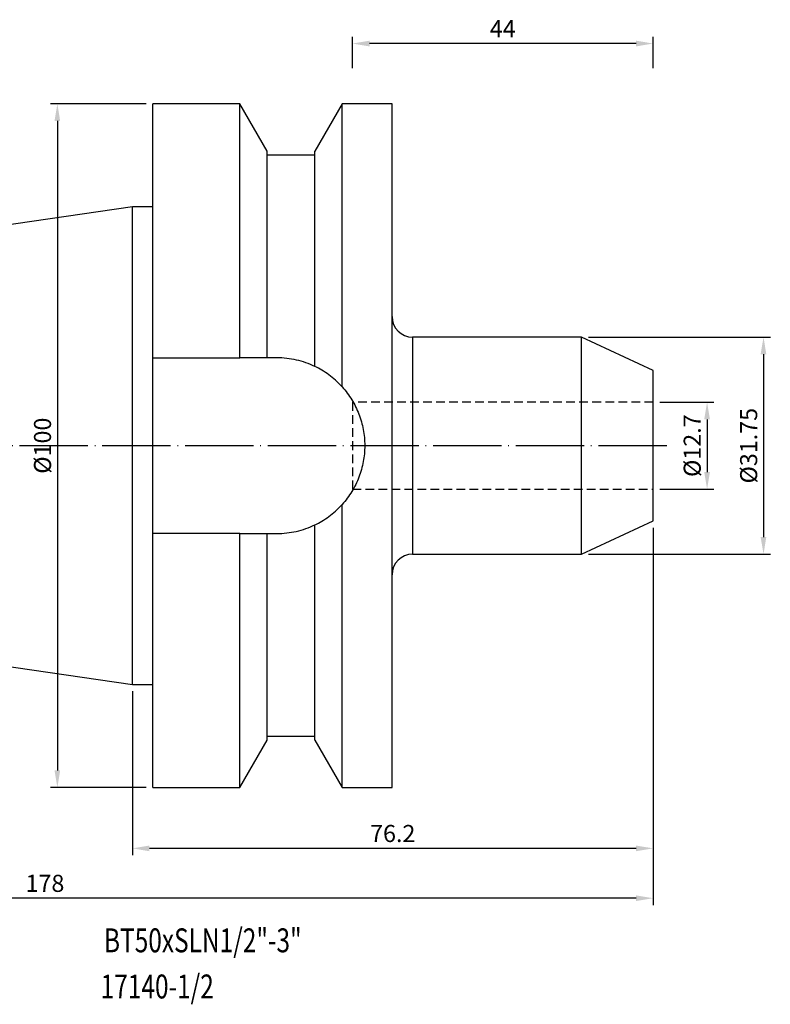
# Model space of a CAD drawing. Units: millimetres. Extents: x 43 to 241, y 23 to 167.
# Drawn here: x 131 to 241, y 23 to 167 of the extents above; entities that cross this region are included whole.
import ezdxf

# ---------------------------------------------------------------- set-up
doc = ezdxf.new("R2010")
doc.units = ezdxf.units.MM
doc.header["$PDSIZE"] = -1
doc.linetypes.add('CENTERJ', pattern=[12, 10, -1, 0, -1])
doc.linetypes.add('HIDDEN', pattern=[1.905, 1.27, -0.635])
doc.layers.get('DEFPOINTS').update_dxf_attribs({"lineweight": 18})
for name, color, linetype, lineweight in [('圖層2', 2, 'Continuous', 35), ('圖層3', 3, 'HIDDEN', 30), ('圖層5', 6, 'CENTERJ', 18)]:
    doc.layers.add(name, color=color, linetype=linetype, lineweight=lineweight)
doc.styles.add('CNS', font='romans.shx', dxfattribs={"width": 0.75, "bigfont": 'chineset.shx'})
doc.dimstyles.new('ISO-25', dxfattribs={"dimtxt": 2.5, "dimasz": 2.5, "dimexe": 1.25, "dimexo": 0.625, "dimtad": 1, "dimtxsty": 'Standard', "dimcen": 2.5, "dimadec": 0, "dimazin": 0, "dimtfac": 1, "dimtmove": 0, "dimatfit": 3, "dimfxl": 1, "dimarcsym": 0})

# ---------------------------------------------------------------- blocks, each defined once
blk = doc.blocks.new('*D40')
at = {"color": 4, "lineweight": -2, "transparency": 16777216}
for p, q in [((224.5, 111.33), (232.4, 111.33)), ((231.4, 108.83), (231.4, 101.13)), ((224.5, 98.63), (232.4, 98.63))]:
    blk.add_line(p, q, dxfattribs=at)
at = {"color": 4, "lineweight": -3, "transparency": 16777216}
for points in [[(230.98, 108.83), (231.82, 108.83), (231.4, 111.33)], [(230.98, 101.13), (231.82, 101.13), (231.4, 98.63)]]:
    blk.add_solid(points, dxfattribs=at)
at = {"layer": 'DEFPOINTS', "color": 0, "lineweight": -3, "transparency": 16777216}
for p in [(223.5, 111.33), (223.5, 98.63), (231.4, 98.63)]:
    blk.add_point(p, dxfattribs=at)
at = {"color": 3, "lineweight": -3, "transparency": 16777216, "insert": (229.55, 104.98), "char_height": 2.5, "attachment_point": 5, "rotation": 90, "style": 'CNS'}
blk.add_mtext('%%C12.7', dxfattribs=at)
blk = doc.blocks.new('*D41')
at = {"color": 4, "lineweight": -2, "transparency": 16777216}
for p, q in [((214.04, 120.86), (240.66, 120.86)), ((239.66, 118.36), (239.66, 91.61)), ((214.04, 89.11), (240.66, 89.11))]:
    blk.add_line(p, q, dxfattribs=at)
at = {"color": 4, "lineweight": -3, "transparency": 16777216}
for points in [[(239.24, 118.36), (240.07, 118.36), (239.66, 120.86)], [(239.24, 91.61), (240.07, 91.61), (239.66, 89.11)]]:
    blk.add_solid(points, dxfattribs=at)
at = {"layer": 'DEFPOINTS', "color": 0, "lineweight": -3, "transparency": 16777216}
for p in [(213.04, 120.86), (213.04, 89.11), (239.66, 89.11)]:
    blk.add_point(p, dxfattribs=at)
at = {"color": 3, "lineweight": -3, "transparency": 16777216, "insert": (237.81, 104.98), "char_height": 2.5, "attachment_point": 5, "rotation": 90, "style": 'CNS'}
blk.add_mtext('%%C31.75', dxfattribs=at)
blk = doc.blocks.new('*D42')
at = {"color": 4, "lineweight": -2, "transparency": 16777216}
for p, q in [((179.5, 160.21), (179.5, 164.8)), ((223.5, 160.21), (223.5, 164.8)), ((221, 163.8), (182, 163.8))]:
    blk.add_line(p, q, dxfattribs=at)
at = {"color": 4, "lineweight": -3, "transparency": 16777216}
for points in [[(182, 164.22), (182, 163.38), (179.5, 163.8)], [(221, 164.22), (221, 163.38), (223.5, 163.8)]]:
    blk.add_solid(points, dxfattribs=at)
at = {"layer": 'DEFPOINTS', "color": 0, "lineweight": -3, "transparency": 16777216}
for p in [(179.5, 163.8), (179.5, 159.21), (223.5, 159.21)]:
    blk.add_point(p, dxfattribs=at)
at = {"color": 3, "lineweight": -3, "transparency": 16777216, "insert": (201.5, 165.65), "char_height": 2.5, "attachment_point": 5, "style": 'CNS'}
blk.add_mtext('44', dxfattribs=at)
blk = doc.blocks.new('*D43')
at = {"color": 4, "lineweight": -2, "transparency": 16777216}
for p, q in [((223.5, 92.98), (223.5, 45.08)), ((147.3, 69.06), (147.3, 45.08)), ((221, 46.08), (149.8, 46.08))]:
    blk.add_line(p, q, dxfattribs=at)
at = {"color": 4, "lineweight": -3, "transparency": 16777216}
for points in [[(149.8, 46.49), (149.8, 45.66), (147.3, 46.08)], [(221, 46.49), (221, 45.66), (223.5, 46.08)]]:
    blk.add_solid(points, dxfattribs=at)
at = {"layer": 'DEFPOINTS', "color": 0, "lineweight": -3, "transparency": 16777216}
for p in [(223.5, 93.98), (147.3, 70.06), (147.3, 46.08)]:
    blk.add_point(p, dxfattribs=at)
at = {"color": 3, "lineweight": -3, "transparency": 16777216, "insert": (185.4, 47.93), "char_height": 2.5, "attachment_point": 5, "style": 'CNS'}
blk.add_mtext('76.2', dxfattribs=at)
blk = doc.blocks.new('*D44')
at = {"color": 4, "lineweight": -2, "transparency": 16777216}
for p, q in [((223.5, 92.98), (223.5, 37.79)), ((45.5, 83.9), (45.5, 37.79)), ((221, 38.79), (48, 38.79))]:
    blk.add_line(p, q, dxfattribs=at)
at = {"color": 4, "lineweight": -3, "transparency": 16777216}
for points in [[(48, 39.2), (48, 38.37), (45.5, 38.79)], [(221, 39.2), (221, 38.37), (223.5, 38.79)]]:
    blk.add_solid(points, dxfattribs=at)
at = {"layer": 'DEFPOINTS', "color": 0, "lineweight": -3, "transparency": 16777216}
for p in [(223.5, 93.98), (45.5, 84.9), (45.5, 38.79)]:
    blk.add_point(p, dxfattribs=at)
at = {"color": 3, "lineweight": -3, "transparency": 16777216, "insert": (134.5, 40.64), "char_height": 2.5, "attachment_point": 5, "style": 'CNS'}
blk.add_mtext('178', dxfattribs=at)
blk = doc.blocks.new('*D45')
at = {"color": 4, "lineweight": -2, "transparency": 16777216}
for p, q in [((149.3, 154.98), (135.32, 154.98)), ((136.32, 152.48), (136.32, 57.48)), ((149.3, 54.98), (135.32, 54.98))]:
    blk.add_line(p, q, dxfattribs=at)
at = {"color": 4, "lineweight": -3, "transparency": 16777216}
for points in [[(135.9, 152.48), (136.73, 152.48), (136.32, 154.98)], [(135.9, 57.48), (136.73, 57.48), (136.32, 54.98)]]:
    blk.add_solid(points, dxfattribs=at)
at = {"layer": 'DEFPOINTS', "color": 0, "lineweight": -3, "transparency": 16777216}
for p in [(150.3, 154.98), (136.32, 54.98), (150.3, 54.98)]:
    blk.add_point(p, dxfattribs=at)
at = {"color": 3, "lineweight": -3, "transparency": 16777216, "insert": (134.47, 104.98), "char_height": 2.5, "attachment_point": 5, "rotation": 90, "style": 'CNS'}
blk.add_mtext('%%C100', dxfattribs=at)

msp = doc.modelspace()

# ---------------------------------------------------------------- linework, layer by layer
at = {"layer": '圖層2', "lineweight": -3}
for p, q in [((162.998, 154.982), (150.2977, 154.982)), ((150.2977, 117.832), (150.2977, 154.982)), ((166.9977, 148.0542), (162.998, 154.982)), ((162.998, 117.832), (162.998, 154.982)), ((177.9975, 154.982), (173.9977, 148.0542)), ((185.2977, 154.982), (177.9975, 154.982)), ((177.9975, 113.5799), (177.9975, 154.982)), ((185.2977, 104.982), (185.2977, 154.982)), ((166.9977, 117.832), (166.9977, 148.0542)), ((173.9977, 147.482), (166.9977, 147.482)), ((173.9977, 116.5716), (173.9977, 148.0542)), ((147.2977, 139.907), (45.4977, 125.061)), ((150.2977, 139.907), (147.2977, 139.907)), ((147.2977, 104.982), (147.2977, 139.907)), ((213.0437, 120.857), (188.2977, 120.857)), ((188.2977, 120.857), (188.2977, 104.982)), ((223.4977, 115.9822), (213.0437, 120.857)), ((213.0437, 104.982), (213.0437, 120.857)), ((150.2977, 117.832), (162.998, 117.832)), ((150.2977, 92.132), (150.2977, 117.832)), ((168.4477, 117.832), (166.9977, 117.832)), ((223.4977, 104.982), (223.4977, 115.9822)), ((147.2977, 70.057), (147.2977, 104.982)), ((185.2977, 54.982), (185.2977, 104.982)), ((188.2977, 104.982), (188.2977, 89.107)), ((213.0437, 89.107), (213.0437, 104.982)), ((223.4977, 93.9817), (223.4977, 104.982)), ((177.9975, 54.982), (177.9975, 96.384)), ((213.0437, 89.107), (223.4977, 93.9817)), ((173.9977, 61.9098), (173.9977, 93.3923)), ((150.2977, 54.982), (150.2977, 92.132)), ((162.998, 92.132), (150.2977, 92.132)), ((162.998, 54.982), (162.998, 92.132)), ((166.9977, 61.9098), (166.9977, 92.132)), ((166.9977, 92.132), (168.4477, 92.132)), ((188.2977, 89.107), (213.0437, 89.107)), ((45.4977, 84.9029), (147.2977, 70.057)), ((147.2977, 70.057), (150.2977, 70.057)), ((166.9977, 62.482), (173.9977, 62.482)), ((162.998, 54.982), (166.9977, 61.9098)), ((173.9977, 61.9098), (177.9975, 54.982)), ((150.2977, 54.982), (162.998, 54.982)), ((177.9975, 54.982), (185.2977, 54.982))]:
    msp.add_line(p, q, dxfattribs=at)
for centre, start, end in [((188.2977, 123.857), 180, 270), ((188.2977, 86.107), 90, 180)]:
    msp.add_arc(centre, 3, start, end, dxfattribs=at)
for points in [[(166.9977, 117.832), (165.6713, 117.832), (164.3371, 117.832), (162.998, 117.832)], [(162.998, 92.132), (164.3371, 92.132), (165.6713, 92.132), (166.9977, 92.132)]]:
    msp.add_open_spline(points, degree=3, dxfattribs=at)
for points, knots in [([(173.9977, 116.5716), (173.133, 116.9857), (172.2365, 117.2976), (170.8442, 117.6155), (170.3713, 117.6963), (169.4122, 117.8048), (168.9309, 117.832), (168.4477, 117.832)], [0, 0, 0, 0, 0.5, 0.5, 0.75, 0.75, 1, 1, 1, 1]), ([(177.9975, 113.5799), (177.3655, 114.2818), (176.7124, 114.8563), (175.3767, 115.8354), (174.6937, 116.2383), (173.9977, 116.5716)], [0, 0, 0, 0, 0.5, 0.5, 1, 1, 1, 1]), ([(177.9975, 113.5799), (178.5248, 112.9942), (178.9909, 112.3691), (179.602, 111.3738), (179.7909, 111.0324), (180.1386, 110.3297), (180.2982, 109.9664), (180.7229, 108.8633), (180.9356, 108.1105), (181.1513, 106.9556), (181.2058, 106.5664), (181.2791, 105.7789), (181.2976, 105.3807), (181.298, 104.1985), (181.2264, 103.4183), (180.9409, 101.8737), (180.7238, 101.1046), (180.1622, 99.6429), (179.8174, 98.943), (179.2031, 97.9393), (178.9814, 97.6117), (178.5106, 96.981), (178.2612, 96.6769), (177.9975, 96.384)], [0, 0, 0, 0, 0.125, 0.125, 0.1875, 0.1875, 0.25, 0.25, 0.375, 0.375, 0.4375, 0.4375, 0.5, 0.5, 0.625, 0.625, 0.75, 0.75, 0.875, 0.875, 0.9375, 0.9375, 1, 1, 1, 1]), ([(173.9977, 93.3923), (174.6937, 93.7256), (175.3767, 94.1285), (176.7124, 95.1076), (177.3655, 95.6821), (177.9975, 96.384)], [0, 0, 0, 0, 0.5, 0.5, 1, 1, 1, 1]), ([(168.4477, 92.132), (169.4142, 92.132), (170.3612, 92.2396), (172.2182, 92.6607), (173.1328, 92.9781), (173.9977, 93.3923)], [0, 0, 0, 0, 0.5, 0.5, 1, 1, 1, 1])]:
    msp.add_open_spline(points, degree=3, knots=knots, dxfattribs=at)
at = {"layer": '圖層3', "lineweight": -3}
for p, q in [((179.4977, 111.332), (179.4977, 98.632)), ((223.4977, 111.332), (179.4977, 111.332)), ((179.4977, 98.632), (223.4977, 98.632))]:
    msp.add_line(p, q, dxfattribs=at)
at = {"layer": '圖層5', "lineweight": -3}
msp.add_line((225.4977, 104.982), (43.4977, 104.982), dxfattribs=at)

# ---------------------------------------------------------------- texts
at = {"layer": '圖層2', "lineweight": -3, "style": 'CNS', "width": 0.75}
for s, p in [('BT50xSLN1/2"-3"', (143.1393, 30.8751)), ('17140-1/2', (142.6532, 24.1243))]:
    msp.add_text(s, height=3.5, dxfattribs=at).set_placement(p)

# ---------------------------------------------------------------- dimensions: what is measured, and where the dimension line sits
at = {"lineweight": -3}
for base, p1, p2, picture, middle in [((179.4977, 163.799), (223.4977, 159.2121), (179.4977, 159.2121), '*D42', (201.4977, 165.649)), ((45.4977, 38.788), (223.4977, 93.9817), (45.4977, 84.9029), '*D44', (134.4977, 40.638)), ((147.2977, 46.0754), (223.4977, 93.9817), (147.2977, 70.057), '*D43', (185.3977, 47.9254))]:
    dim = msp.add_linear_dim(base=base, p1=p1, p2=p2, dimstyle='ISO-25', override={"dimexe": 1, "dimexo": 1, "dimgap": 0.6, "dimdec": 3, "dimdsep": 46, "dimtxsty": 'CNS', "dimclrd": 4, "dimclre": 4, "dimclrt": 3, "dimadec": 2, "dimtdec": 3, "dimtzin": 0}, dxfattribs=at)
    dim.commit()
    dim.dimension.update_dxf_attribs({"geometry": picture, "text_midpoint": middle})
for base, p1, p2, picture, middle in [((136.3157, 54.982), (150.2977, 154.982), (150.2977, 54.982), '*D45', (134.4657, 104.982)), ((239.6554, 89.107), (213.0437, 120.857), (213.0437, 89.107), '*D41', (237.8054, 104.982)), ((231.4007, 98.632), (223.4977, 111.332), (223.4977, 98.632), '*D40', (229.5507, 104.982))]:
    dim = msp.add_linear_dim(base=base, p1=p1, p2=p2, angle=90, text='%%C<>', dimstyle='ISO-25', override={"dimexe": 1, "dimexo": 1, "dimgap": 0.6, "dimdec": 3, "dimdsep": 46, "dimtxsty": 'CNS', "dimclrd": 4, "dimclre": 4, "dimclrt": 3, "dimadec": 2, "dimtdec": 3, "dimtzin": 0}, dxfattribs=at)
    dim.commit()
    dim.dimension.update_dxf_attribs({"geometry": picture, "text_midpoint": middle})

doc.saveas('drawing.dxf')
